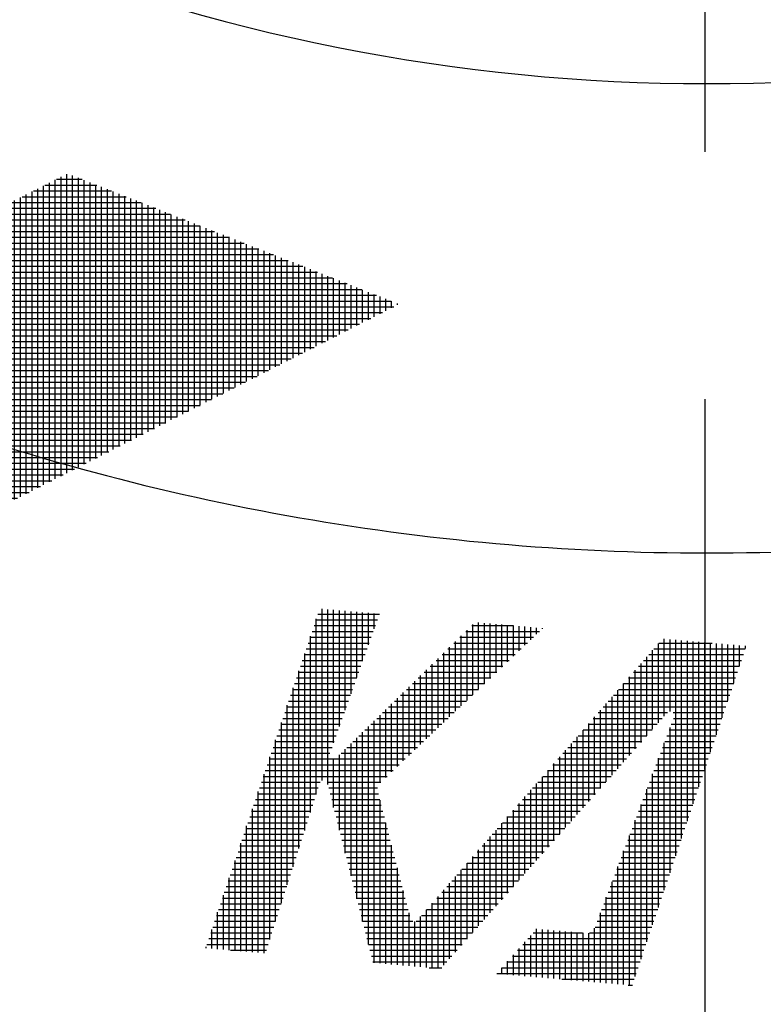
# Model space of a CAD drawing. Extents: x 0 to 939, y -483 to 604.
# Drawn here: x 218 to 227, y 241 to 253 of the extents above; entities that cross this region are included whole.
import ezdxf

# ---------------------------------------------------------------- set-up
doc = ezdxf.new("R2010")
doc.units = 0
doc.header["$LTSCALE"] = 2
doc.linetypes.add('AM_ISO08W050', pattern=[18, 12, -1.5, 3, -1.5])
doc.layers.get('0').update_dxf_attribs({"linetype": 'CONTINUOUS'})
for name, color, linetype in [('AM_4', 3, 'CONTINUOUS'), ('C_2691_1', 7, 'CONTINUOUS'), ('PV0001_1', 7, 'CONTINUOUS'), ('PV0001_2D22222', 7, 'CONTINUOUS')]:
    doc.layers.add(name, color=color, linetype=linetype)

# ---------------------------------------------------------------- blocks, each defined once
blk = doc.blocks.new('*X104')
at = {"color": 0}
for p, q in [((216.174, 246.817), (216.174, 252.352)), ((216.244, 250.581), (216.244, 252.324)), ((216.078, 252.221), (216.505, 252.221)), ((216.104, 246.782), (216.104, 252.257)), ((216.129, 252.292), (216.326, 252.292)), ((216.315, 250.688), (216.315, 252.296)), ((216.385, 250.793), (216.385, 252.269)), ((216.455, 250.899), (216.455, 252.241)), ((216.525, 251.004), (216.525, 252.213)), ((215.978, 252.081), (216.861, 252.081)), ((216.028, 252.151), (216.683, 252.151)), ((216.034, 246.746), (216.034, 252.159)), ((216.596, 251.109), (216.596, 252.186)), ((216.666, 251.214), (216.666, 252.158)), ((216.736, 251.32), (216.736, 252.13)), ((216.806, 251.425), (216.806, 252.103)), ((216.876, 251.53), (216.876, 252.075)), ((215.893, 246.674), (215.893, 251.963)), ((215.927, 252.011), (217.039, 252.011)), ((215.963, 246.71), (215.963, 252.061)), ((216.947, 251.636), (216.947, 252.047)), ((217.017, 251.741), (217.017, 252.02)), ((217.087, 251.846), (217.087, 251.992)), ((217.157, 251.952), (217.157, 251.964)), ((215.823, 246.639), (215.823, 251.865)), ((215.827, 251.87), (217.103, 251.87)), ((215.877, 251.941), (217.15, 251.941)), ((215.726, 251.73), (217.01, 251.73)), ((215.753, 246.603), (215.753, 251.767)), ((215.776, 251.8), (217.056, 251.8)), ((215.676, 251.66), (216.963, 251.66)), ((215.683, 246.567), (215.683, 251.669)), ((215.542, 246.496), (215.542, 251.473)), ((215.575, 251.519), (216.869, 251.519)), ((215.612, 246.531), (215.612, 251.571)), ((215.625, 251.589), (216.916, 251.589)), ((218.211, 247.854), (218.211, 251.477)), ((218.281, 247.889), (218.281, 251.512)), ((218.351, 247.925), (218.351, 251.494)), ((215.472, 246.46), (215.472, 251.375)), ((215.475, 251.379), (216.775, 251.379)), ((215.525, 251.449), (216.822, 251.449)), ((218, 247.746), (218, 251.371)), ((218.016, 251.379), (218.644, 251.379)), ((218.07, 247.782), (218.07, 251.406)), ((218.141, 247.818), (218.141, 251.441)), ((218.155, 251.449), (218.466, 251.449)), ((218.422, 247.961), (218.422, 251.466)), ((218.492, 247.997), (218.492, 251.439)), ((218.562, 248.032), (218.562, 251.411)), ((218.632, 248.068), (218.632, 251.383)), ((218.702, 248.104), (218.702, 251.356)), ((215.374, 251.238), (216.682, 251.238)), ((215.402, 246.424), (215.402, 251.277)), ((215.424, 251.308), (216.728, 251.308)), ((217.738, 251.238), (219.001, 251.238)), ((217.789, 247.639), (217.789, 251.264)), ((217.86, 247.675), (217.86, 251.3)), ((217.877, 251.308), (218.822, 251.308)), ((217.93, 247.711), (217.93, 251.335)), ((218.773, 248.14), (218.773, 251.328)), ((218.843, 248.175), (218.843, 251.3)), ((218.913, 248.211), (218.913, 251.273)), ((218.983, 248.247), (218.983, 251.245)), ((215.324, 251.168), (216.635, 251.168)), ((215.331, 246.388), (215.331, 251.179)), ((217.509, 247.496), (217.509, 251.123)), ((217.579, 247.532), (217.579, 251.158)), ((217.598, 251.168), (219.179, 251.168)), ((217.649, 247.568), (217.649, 251.193)), ((217.719, 247.603), (217.719, 251.229)), ((219.054, 248.282), (219.054, 251.217)), ((219.124, 248.318), (219.124, 251.19)), ((219.194, 248.354), (219.194, 251.162)), ((219.264, 248.39), (219.264, 251.134)), ((215.223, 251.028), (216.541, 251.028)), ((215.261, 246.353), (215.261, 251.081)), ((215.273, 251.098), (216.588, 251.098)), ((217.298, 247.389), (217.298, 251.016)), ((217.32, 251.028), (219.536, 251.028)), ((217.368, 247.425), (217.368, 251.052)), ((217.438, 247.461), (217.438, 251.087)), ((217.459, 251.098), (219.357, 251.098)), ((219.335, 248.425), (219.335, 251.107)), ((219.405, 248.461), (219.405, 251.079)), ((219.475, 248.497), (219.475, 251.051)), ((219.545, 248.533), (219.545, 251.024)), ((219.615, 248.568), (219.615, 250.996)), ((215.121, 246.281), (215.121, 250.885)), ((215.122, 250.887), (216.447, 250.887)), ((215.173, 250.957), (216.494, 250.957)), ((215.191, 246.317), (215.191, 250.983)), ((217.042, 250.887), (219.892, 250.887)), ((217.087, 247.282), (217.087, 250.91)), ((217.157, 247.318), (217.157, 250.945)), ((217.181, 250.957), (219.714, 250.957)), ((217.228, 247.353), (217.228, 250.981)), ((219.686, 248.604), (219.686, 250.968)), ((219.756, 248.64), (219.756, 250.941)), ((219.826, 248.676), (219.826, 250.913)), ((219.896, 248.711), (219.896, 250.885)), ((215.05, 246.246), (215.05, 250.787)), ((215.072, 250.817), (216.401, 250.817)), ((216.806, 247.139), (216.806, 250.768)), ((216.876, 247.175), (216.876, 250.804)), ((216.902, 250.817), (220.07, 250.817)), ((216.947, 247.21), (216.947, 250.839)), ((217.017, 247.246), (217.017, 250.875)), ((219.967, 248.747), (219.967, 250.858)), ((220.037, 248.783), (220.037, 250.83)), ((220.107, 248.818), (220.107, 250.802)), ((220.177, 248.854), (220.177, 250.775)), ((214.972, 250.676), (216.307, 250.676)), ((214.98, 246.21), (214.98, 250.689)), ((215.022, 250.747), (216.354, 250.747)), ((216.596, 247.032), (216.596, 250.662)), ((216.624, 250.676), (220.427, 250.676)), ((216.666, 247.067), (216.666, 250.697)), ((216.736, 247.103), (216.736, 250.733)), ((216.763, 250.747), (220.249, 250.747)), ((220.248, 248.89), (220.248, 250.747)), ((220.318, 248.926), (220.318, 250.719)), ((220.388, 248.961), (220.388, 250.692)), ((220.458, 248.997), (220.458, 250.664)), ((214.871, 250.536), (216.247, 250.536)), ((214.91, 246.174), (214.91, 250.59)), ((214.921, 250.606), (216.26, 250.606)), ((216.244, 246.853), (216.244, 250.541)), ((216.315, 246.889), (216.315, 250.52)), ((216.346, 250.536), (220.784, 250.536)), ((216.385, 246.925), (216.385, 250.556)), ((216.455, 246.96), (216.455, 250.591)), ((216.485, 250.606), (220.605, 250.606)), ((216.525, 246.996), (216.525, 250.627)), ((220.528, 249.033), (220.528, 250.636)), ((220.599, 249.069), (220.599, 250.609)), ((220.669, 249.104), (220.669, 250.581)), ((220.739, 249.14), (220.739, 250.553)), ((220.809, 249.176), (220.809, 250.526)), ((214.821, 250.466), (220.962, 250.466)), ((214.84, 246.138), (214.84, 250.492)), ((220.88, 249.212), (220.88, 250.498)), ((220.95, 249.247), (220.95, 250.47)), ((221.02, 249.283), (221.02, 250.443)), ((221.09, 249.319), (221.09, 250.415)), ((214.699, 246.067), (214.699, 250.296)), ((214.72, 250.325), (221.318, 250.325)), ((214.77, 250.395), (221.14, 250.395)), ((214.77, 246.103), (214.77, 250.394)), ((221.161, 249.355), (221.161, 250.387)), ((221.231, 249.39), (221.231, 250.36)), ((221.301, 249.426), (221.301, 250.332)), ((221.371, 249.462), (221.371, 250.304)), ((214.619, 250.185), (221.675, 250.185)), ((214.629, 246.031), (214.629, 250.198)), ((214.67, 250.255), (221.497, 250.255)), ((221.441, 249.497), (221.441, 250.277)), ((221.512, 249.533), (221.512, 250.249)), ((221.582, 249.569), (221.582, 250.221)), ((221.652, 249.605), (221.652, 250.194)), ((221.722, 249.64), (221.722, 250.166)), ((214.519, 250.044), (222.032, 250.044)), ((214.559, 245.995), (214.559, 250.1)), ((214.569, 250.115), (221.853, 250.115)), ((221.793, 249.676), (221.793, 250.138)), ((221.863, 249.712), (221.863, 250.111)), ((221.933, 249.748), (221.933, 250.083)), ((222.003, 249.783), (222.003, 250.055)), ((214.468, 249.974), (222.21, 249.974)), ((214.489, 245.96), (214.489, 250.002)), ((222.074, 249.819), (222.074, 250.028)), ((222.144, 249.855), (222.144, 250)), ((222.214, 249.891), (222.214, 249.972)), ((222.284, 249.926), (222.284, 249.945)), ((214.348, 245.888), (214.348, 249.806)), ((214.368, 249.834), (222.102, 249.834)), ((214.418, 245.924), (214.418, 249.904)), ((214.418, 249.904), (222.24, 249.904)), ((214.267, 249.693), (221.826, 249.693)), ((214.278, 245.852), (214.278, 249.708)), ((214.318, 249.763), (221.964, 249.763)), ((214.208, 245.817), (214.208, 249.61)), ((214.217, 249.623), (221.688, 249.623)), ((214.116, 249.482), (221.412, 249.482)), ((214.137, 245.781), (214.137, 249.512)), ((214.167, 249.553), (221.55, 249.553)), ((214.016, 249.342), (221.136, 249.342)), ((214.066, 249.412), (221.274, 249.412)), ((214.067, 245.745), (214.067, 249.414)), ((213.927, 245.674), (213.927, 249.218)), ((213.965, 249.272), (220.998, 249.272)), ((213.997, 245.71), (213.997, 249.316)), ((213.857, 245.638), (213.857, 249.12)), ((213.865, 249.131), (220.722, 249.131)), ((213.915, 249.202), (220.86, 249.202)), ((213.764, 248.991), (220.446, 248.991)), ((213.786, 245.602), (213.786, 249.022)), ((213.815, 249.061), (220.584, 249.061)), ((213.664, 248.85), (220.17, 248.85)), ((213.714, 248.921), (220.308, 248.921)), ((213.716, 245.567), (213.716, 248.924)), ((213.613, 248.78), (220.032, 248.78)), ((213.646, 245.531), (213.646, 248.826)), ((213.505, 245.459), (213.505, 248.629)), ((213.513, 248.64), (219.756, 248.64)), ((213.563, 248.71), (219.894, 248.71)), ((213.576, 245.495), (213.576, 248.728)), ((213.412, 248.499), (219.48, 248.499)), ((213.435, 245.424), (213.435, 248.531)), ((213.462, 248.569), (219.618, 248.569)), ((213.362, 248.429), (219.342, 248.429)), ((213.365, 245.388), (213.365, 248.433)), ((213.261, 248.288), (219.065, 248.288)), ((213.295, 245.352), (213.295, 248.335)), ((213.311, 248.359), (219.204, 248.359)), ((213.154, 245.281), (213.154, 248.139)), ((213.161, 248.148), (218.789, 248.148)), ((213.211, 248.218), (218.927, 248.218)), ((213.224, 245.316), (213.224, 248.237)), ((213.084, 245.245), (213.084, 248.041)), ((213.11, 248.078), (218.651, 248.078)), ((213.01, 247.937), (218.375, 247.937)), ((213.014, 245.209), (213.014, 247.943)), ((213.06, 248.008), (218.513, 248.008)), ((212.909, 247.797), (218.099, 247.797)), ((212.944, 245.173), (212.944, 247.845)), ((212.959, 247.867), (218.237, 247.867)), ((212.808, 247.656), (217.823, 247.656)), ((212.859, 247.727), (217.961, 247.727)), ((212.873, 245.138), (212.873, 247.747)), ((212.733, 245.066), (212.733, 247.551)), ((212.758, 247.586), (217.685, 247.586)), ((212.803, 245.102), (212.803, 247.649)), ((212.657, 247.446), (217.409, 247.446)), ((212.663, 245.031), (212.663, 247.453)), ((212.708, 247.516), (217.547, 247.516)), ((212.557, 247.305), (217.133, 247.305)), ((212.592, 244.995), (212.592, 247.355)), ((212.607, 247.375), (217.271, 247.375)), ((212.507, 247.235), (216.995, 247.235)), ((212.522, 244.959), (212.522, 247.257)), ((212.382, 244.888), (212.382, 247.061)), ((212.406, 247.095), (216.719, 247.095)), ((212.452, 244.923), (212.452, 247.159)), ((212.456, 247.165), (216.857, 247.165)), ((212.305, 246.954), (216.443, 246.954)), ((212.311, 244.852), (212.311, 246.963)), ((212.356, 247.024), (216.581, 247.024)), ((212.241, 244.816), (212.241, 246.865)), ((212.255, 246.884), (216.305, 246.884)), ((212.154, 246.743), (216.029, 246.743)), ((212.171, 244.813), (212.171, 246.767)), ((212.205, 246.814), (216.167, 246.814)), ((212.054, 246.603), (215.753, 246.603)), ((212.101, 244.84), (212.101, 246.668)), ((212.104, 246.673), (215.891, 246.673)), ((211.953, 246.462), (215.477, 246.462)), ((211.96, 244.896), (211.96, 246.472)), ((212.004, 246.533), (215.615, 246.533)), ((212.031, 244.868), (212.031, 246.57)), ((211.89, 244.923), (211.89, 246.374)), ((211.903, 246.392), (215.339, 246.392)), ((211.802, 246.252), (215.063, 246.252)), ((211.82, 244.951), (211.82, 246.276)), ((211.853, 246.322), (215.201, 246.322)), ((211.702, 246.111), (214.787, 246.111)), ((211.75, 244.979), (211.75, 246.178)), ((211.752, 246.182), (214.925, 246.182)), ((211.651, 246.041), (214.649, 246.041)), ((211.679, 245.006), (211.679, 246.08)), ((211.539, 245.062), (211.539, 245.884)), ((211.551, 245.901), (214.373, 245.901)), ((211.601, 245.971), (214.511, 245.971)), ((211.609, 245.034), (211.609, 245.982)), ((211.45, 245.76), (214.097, 245.76)), ((211.469, 245.089), (211.469, 245.786)), ((211.5, 245.83), (214.235, 245.83)), ((211.398, 245.117), (211.398, 245.688)), ((211.4, 245.69), (213.959, 245.69)), ((211.299, 245.549), (213.683, 245.549)), ((211.328, 245.145), (211.328, 245.59)), ((211.35, 245.62), (213.821, 245.62)), ((211.188, 245.2), (211.188, 245.394)), ((211.199, 245.409), (213.406, 245.409)), ((211.249, 245.479), (213.544, 245.479)), ((211.258, 245.172), (211.258, 245.492)), ((211.118, 245.228), (211.118, 245.296)), ((211.148, 245.339), (213.268, 245.339)), ((211.098, 245.269), (213.13, 245.269)), ((211.192, 245.198), (212.992, 245.198)), ((211.37, 245.128), (212.854, 245.128)), ((211.549, 245.058), (212.716, 245.058)), ((211.727, 244.988), (212.578, 244.988)), ((211.905, 244.917), (212.44, 244.917)), ((212.084, 244.847), (212.302, 244.847))]:
    blk.add_line(p, q, dxfattribs=at)
blk = doc.blocks.new('*X111')
at = {"color": 0}
for p, q in [((221.371, 244.164), (221.371, 246.244)), ((221.441, 244.116), (221.441, 246.238)), ((221.512, 244.621), (221.512, 246.231)), ((221.582, 244.819), (221.582, 246.225)), ((221.297, 246.111), (222.041, 246.111)), ((221.301, 243.999), (221.301, 246.122)), ((221.321, 246.182), (222.066, 246.182)), ((221.652, 245.017), (221.652, 246.219)), ((221.722, 245.214), (221.722, 246.213)), ((221.793, 245.412), (221.793, 246.207)), ((221.863, 245.609), (221.863, 246.201)), ((221.933, 245.807), (221.933, 246.195)), ((222.003, 246.004), (222.003, 246.188)), ((221.274, 246.041), (222.017, 246.041)), ((223.127, 245.136), (223.127, 245.985)), ((223.184, 246.041), (223.687, 246.041)), ((223.197, 245.203), (223.197, 246.054)), ((223.267, 245.27), (223.267, 246.078)), ((223.338, 245.336), (223.338, 246.072)), ((223.408, 245.403), (223.408, 246.066)), ((223.478, 245.47), (223.478, 246.059)), ((223.548, 245.537), (223.548, 246.053)), ((223.619, 245.603), (223.619, 246.047)), ((223.689, 245.67), (223.689, 246.041)), ((223.759, 245.737), (223.759, 246.035)), ((223.829, 245.803), (223.829, 246.029)), ((223.9, 245.87), (223.9, 246.023)), ((223.97, 245.937), (223.97, 246.016)), ((224.04, 246.004), (224.04, 246.01)), ((221.227, 245.901), (221.967, 245.901)), ((221.231, 243.779), (221.231, 245.913)), ((221.25, 245.971), (221.992, 245.971)), ((223.04, 245.901), (223.932, 245.901)), ((223.057, 245.069), (223.057, 245.917)), ((223.112, 245.971), (224.006, 245.971)), ((225.515, 244.944), (225.515, 245.881)), ((225.585, 245.001), (225.585, 245.875)), ((225.655, 243.254), (225.655, 245.869)), ((221.179, 245.76), (221.917, 245.76)), ((221.203, 245.83), (221.942, 245.83)), ((222.896, 245.76), (223.784, 245.76)), ((222.916, 244.936), (222.916, 245.78)), ((222.968, 245.83), (223.858, 245.83)), ((222.987, 245.003), (222.987, 245.848)), ((225.388, 245.76), (226.497, 245.76)), ((225.445, 244.864), (225.445, 245.825)), ((225.449, 245.83), (226.095, 245.83)), ((225.726, 243.463), (225.726, 245.863)), ((225.796, 243.672), (225.796, 245.857)), ((225.866, 243.881), (225.866, 245.85)), ((225.936, 244.09), (225.936, 245.844)), ((226.007, 244.299), (226.007, 245.838)), ((226.077, 244.508), (226.077, 245.832)), ((226.147, 244.717), (226.147, 245.826)), ((226.217, 244.926), (226.217, 245.82)), ((226.287, 245.135), (226.287, 245.814)), ((226.358, 245.345), (226.358, 245.807)), ((226.428, 245.554), (226.428, 245.801)), ((226.498, 245.763), (226.498, 245.795)), ((221.156, 245.69), (221.892, 245.69)), ((221.161, 243.559), (221.161, 245.704)), ((222.776, 244.803), (222.776, 245.642)), ((222.825, 245.69), (223.71, 245.69)), ((222.846, 244.869), (222.846, 245.711)), ((225.304, 244.705), (225.304, 245.664)), ((225.327, 245.69), (226.474, 245.69)), ((225.374, 244.785), (225.374, 245.745)), ((221.109, 245.549), (221.842, 245.549)), ((221.132, 245.62), (221.867, 245.62)), ((222.681, 245.549), (223.562, 245.549)), ((222.706, 244.736), (222.706, 245.574)), ((222.753, 245.62), (223.636, 245.62)), ((225.205, 245.549), (226.427, 245.549)), ((225.234, 244.626), (225.234, 245.583)), ((225.266, 245.62), (226.45, 245.62)), ((221.061, 245.409), (221.792, 245.409)), ((221.085, 245.479), (221.817, 245.479)), ((221.09, 243.339), (221.09, 245.495)), ((222.537, 245.409), (223.414, 245.409)), ((222.565, 244.602), (222.565, 245.437)), ((222.609, 245.479), (223.488, 245.479)), ((222.635, 244.669), (222.635, 245.505)), ((225.082, 245.409), (226.379, 245.409)), ((225.094, 244.467), (225.094, 245.422)), ((225.144, 245.479), (226.403, 245.479)), ((225.164, 244.547), (225.164, 245.502)), ((221.02, 243.119), (221.02, 245.286)), ((221.038, 245.339), (221.767, 245.339)), ((222.425, 244.469), (222.425, 245.3)), ((222.465, 245.339), (223.34, 245.339)), ((222.495, 244.536), (222.495, 245.368)), ((225.021, 245.339), (226.356, 245.339)), ((225.023, 244.388), (225.023, 245.341)), ((220.991, 245.198), (221.717, 245.198)), ((221.014, 245.269), (221.742, 245.269)), ((222.284, 244.336), (222.284, 245.163)), ((222.321, 245.198), (223.192, 245.198)), ((222.354, 244.402), (222.354, 245.231)), ((222.393, 245.269), (223.266, 245.269)), ((224.883, 244.229), (224.883, 245.18)), ((224.899, 245.198), (226.309, 245.198)), ((224.953, 244.308), (224.953, 245.26)), ((224.96, 245.269), (226.332, 245.269)), ((220.943, 245.058), (221.667, 245.058)), ((220.95, 242.899), (220.95, 245.077)), ((220.967, 245.128), (221.692, 245.128)), ((222.177, 245.058), (223.045, 245.058)), ((222.214, 244.269), (222.214, 245.094)), ((222.249, 245.128), (223.119, 245.128)), ((224.777, 245.058), (226.261, 245.058)), ((224.813, 244.15), (224.813, 245.099)), ((224.838, 245.128), (226.285, 245.128)), ((220.896, 244.917), (221.617, 244.917)), ((220.92, 244.988), (221.642, 244.988)), ((222.033, 244.917), (222.897, 244.917)), ((222.074, 244.135), (222.074, 244.957)), ((222.105, 244.988), (222.971, 244.988)), ((222.144, 244.202), (222.144, 245.026)), ((224.655, 244.917), (225.492, 244.917)), ((224.672, 243.991), (224.672, 244.937)), ((224.716, 244.988), (225.554, 244.988)), ((224.742, 244.07), (224.742, 245.018)), ((225.622, 244.988), (226.238, 244.988)), ((225.626, 244.917), (226.214, 244.917)), ((220.873, 244.847), (221.592, 244.847)), ((220.88, 242.679), (220.88, 244.868)), ((221.933, 242.178), (221.933, 244.82)), ((221.961, 244.847), (222.823, 244.847)), ((222.003, 241.956), (222.003, 244.888)), ((224.594, 244.847), (225.43, 244.847)), ((224.602, 243.911), (224.602, 244.857)), ((225.585, 243.045), (225.585, 244.808)), ((225.6, 244.847), (226.191, 244.847)), ((220.825, 244.707), (221.542, 244.707)), ((220.849, 244.777), (221.567, 244.777)), ((221.793, 242.731), (221.793, 244.683)), ((221.817, 244.707), (222.675, 244.707)), ((221.863, 242.455), (221.863, 244.751)), ((221.889, 244.777), (222.749, 244.777)), ((224.461, 243.753), (224.461, 244.695)), ((224.471, 244.707), (225.305, 244.707)), ((224.532, 243.832), (224.532, 244.776)), ((224.533, 244.777), (225.367, 244.777)), ((225.547, 244.707), (226.143, 244.707)), ((225.574, 244.777), (226.167, 244.777)), ((220.778, 244.566), (221.492, 244.566)), ((220.802, 244.636), (221.517, 244.636)), ((220.809, 242.459), (220.809, 244.659)), ((221.673, 244.566), (222.527, 244.566)), ((221.722, 243.008), (221.722, 244.614)), ((221.745, 244.636), (222.601, 244.636)), ((224.349, 244.566), (225.181, 244.566)), ((224.391, 243.673), (224.391, 244.615)), ((224.41, 244.636), (225.243, 244.636)), ((225.494, 244.566), (226.096, 244.566)), ((225.515, 242.836), (225.515, 244.621)), ((225.521, 244.636), (226.12, 244.636)), ((220.739, 242.239), (220.739, 244.45)), ((220.755, 244.496), (221.467, 244.496)), ((221.582, 243.562), (221.582, 244.477)), ((221.601, 244.496), (222.453, 244.496)), ((221.652, 243.285), (221.652, 244.546)), ((224.251, 243.514), (224.251, 244.453)), ((224.288, 244.496), (225.119, 244.496)), ((224.321, 243.594), (224.321, 244.534)), ((225.468, 244.496), (226.073, 244.496)), ((220.708, 244.356), (222.305, 244.356)), ((220.731, 244.426), (222.379, 244.426)), ((221.512, 243.839), (221.512, 244.428)), ((224.166, 244.356), (224.995, 244.356)), ((224.18, 243.435), (224.18, 244.372)), ((224.227, 244.426), (225.057, 244.426)), ((225.415, 244.356), (226.025, 244.356)), ((225.442, 244.426), (226.049, 244.426)), ((225.445, 242.627), (225.445, 244.434)), ((220.66, 244.215), (222.158, 244.215)), ((220.669, 242.073), (220.669, 244.241)), ((220.684, 244.285), (222.231, 244.285)), ((224.04, 243.276), (224.04, 244.211)), ((224.044, 244.215), (224.871, 244.215)), ((224.105, 244.285), (224.933, 244.285)), ((224.11, 243.356), (224.11, 244.292)), ((225.363, 244.215), (225.978, 244.215)), ((225.374, 242.418), (225.374, 244.247)), ((225.389, 244.285), (226.002, 244.285)), ((220.637, 244.145), (221.349, 244.145)), ((221.432, 244.145), (222.084, 244.145)), ((223.97, 243.197), (223.97, 244.13)), ((223.983, 244.145), (224.808, 244.145)), ((225.336, 244.145), (225.955, 244.145)), ((220.59, 244.004), (221.303, 244.004)), ((220.599, 242.079), (220.599, 244.032)), ((220.613, 244.075), (221.325, 244.075)), ((221.452, 244.075), (222.042, 244.075)), ((221.47, 244.004), (222.053, 244.004)), ((223.829, 243.038), (223.829, 243.969)), ((223.86, 244.004), (224.684, 244.004)), ((223.9, 243.117), (223.9, 244.05)), ((223.921, 244.075), (224.746, 244.075)), ((225.284, 244.004), (225.907, 244.004)), ((225.304, 242.209), (225.304, 244.059)), ((225.31, 244.075), (225.931, 244.075)), ((220.542, 243.864), (221.258, 243.864)), ((220.566, 243.934), (221.28, 243.934)), ((221.488, 243.934), (222.071, 243.934)), ((221.505, 243.864), (222.089, 243.864)), ((222.074, 241.95), (222.074, 243.925)), ((223.738, 243.864), (224.56, 243.864)), ((223.759, 242.958), (223.759, 243.888)), ((223.799, 243.934), (224.622, 243.934)), ((225.231, 243.864), (225.86, 243.864)), ((225.234, 242), (225.234, 243.872)), ((225.257, 243.934), (225.884, 243.934)), ((220.495, 243.723), (221.213, 243.723)), ((220.519, 243.794), (221.236, 243.794)), ((220.528, 242.085), (220.528, 243.823)), ((221.523, 243.794), (222.107, 243.794)), ((221.541, 243.723), (222.126, 243.723)), ((223.616, 243.723), (224.436, 243.723)), ((223.619, 242.8), (223.619, 243.727)), ((223.677, 243.794), (224.498, 243.794)), ((223.689, 242.879), (223.689, 243.807)), ((225.178, 243.723), (225.813, 243.723)), ((225.204, 243.794), (225.837, 243.794)), ((220.458, 242.091), (220.458, 243.614)), ((220.472, 243.653), (221.191, 243.653)), ((221.559, 243.653), (222.144, 243.653)), ((222.144, 241.944), (222.144, 243.653)), ((223.548, 242.72), (223.548, 243.646)), ((223.555, 243.653), (224.374, 243.653)), ((225.152, 243.653), (225.789, 243.653)), ((225.164, 241.791), (225.164, 243.685)), ((220.424, 243.513), (221.146, 243.513)), ((220.448, 243.583), (221.168, 243.583)), ((221.577, 243.583), (222.162, 243.583)), ((221.594, 243.513), (222.18, 243.513)), ((223.408, 242.561), (223.408, 243.485)), ((223.433, 243.513), (224.249, 243.513)), ((223.478, 242.641), (223.478, 243.565)), ((223.494, 243.583), (224.311, 243.583)), ((225.094, 241.685), (225.094, 243.498)), ((225.099, 243.513), (225.742, 243.513)), ((225.125, 243.583), (225.766, 243.583)), ((220.377, 243.372), (221.101, 243.372)), ((220.388, 242.097), (220.388, 243.405)), ((220.401, 243.443), (221.123, 243.443)), ((221.612, 243.443), (222.198, 243.443)), ((221.63, 243.372), (222.216, 243.372)), ((222.214, 241.937), (222.214, 243.38)), ((223.31, 243.372), (224.125, 243.372)), ((223.338, 242.482), (223.338, 243.404)), ((223.371, 243.443), (224.187, 243.443)), ((225.046, 243.372), (225.695, 243.372)), ((225.073, 243.443), (225.719, 243.443)), ((220.354, 243.302), (221.079, 243.302)), ((221.648, 243.302), (222.234, 243.302)), ((223.197, 242.323), (223.197, 243.242)), ((223.249, 243.302), (224.063, 243.302)), ((223.267, 242.403), (223.267, 243.323)), ((225.02, 243.302), (225.671, 243.302)), ((225.023, 241.692), (225.023, 243.311)), ((220.306, 243.162), (221.034, 243.162)), ((220.318, 242.103), (220.318, 243.196)), ((220.33, 243.232), (221.056, 243.232)), ((221.666, 243.232), (222.252, 243.232)), ((221.684, 243.162), (222.27, 243.162)), ((223.127, 242.244), (223.127, 243.162)), ((223.127, 243.162), (223.939, 243.162)), ((223.188, 243.232), (224.001, 243.232)), ((224.953, 241.698), (224.953, 243.124)), ((224.967, 243.162), (225.624, 243.162)), ((224.994, 243.232), (225.648, 243.232)), ((220.259, 243.021), (220.989, 243.021)), ((220.283, 243.091), (221.011, 243.091)), ((221.701, 243.091), (222.288, 243.091)), ((221.719, 243.021), (222.306, 243.021)), ((222.284, 241.931), (222.284, 243.107)), ((223.005, 243.021), (223.815, 243.021)), ((223.057, 242.164), (223.057, 243.081)), ((223.066, 243.091), (223.877, 243.091)), ((224.915, 243.021), (225.577, 243.021)), ((224.941, 243.091), (225.601, 243.091)), ((220.236, 242.951), (220.966, 242.951)), ((220.248, 242.109), (220.248, 242.987)), ((221.737, 242.951), (222.324, 242.951)), ((222.916, 242.006), (222.916, 242.92)), ((222.944, 242.951), (223.752, 242.951)), ((222.987, 242.085), (222.987, 243)), ((224.883, 241.704), (224.883, 242.937)), ((224.888, 242.951), (225.554, 242.951)), ((220.177, 242.116), (220.177, 242.777)), ((220.188, 242.81), (220.922, 242.81)), ((220.212, 242.881), (220.944, 242.881)), ((221.755, 242.881), (222.343, 242.881)), ((221.773, 242.81), (222.361, 242.81)), ((222.354, 241.925), (222.354, 242.834)), ((222.821, 242.81), (223.628, 242.81)), ((222.846, 241.926), (222.846, 242.839)), ((222.883, 242.881), (223.69, 242.881)), ((224.835, 242.81), (225.506, 242.81)), ((224.862, 242.881), (225.53, 242.881)), ((220.141, 242.67), (220.877, 242.67)), ((220.165, 242.74), (220.899, 242.74)), ((221.79, 242.74), (222.379, 242.74)), ((221.808, 242.67), (222.397, 242.67)), ((222.699, 242.67), (223.504, 242.67)), ((222.706, 241.894), (222.706, 242.677)), ((222.76, 242.74), (223.566, 242.74)), ((222.776, 241.888), (222.776, 242.758)), ((224.783, 242.67), (225.459, 242.67)), ((224.809, 242.74), (225.483, 242.74)), ((224.813, 241.71), (224.813, 242.75)), ((220.094, 242.53), (220.832, 242.53)), ((220.107, 242.122), (220.107, 242.568)), ((220.118, 242.6), (220.854, 242.6)), ((221.826, 242.6), (222.415, 242.6)), ((221.844, 242.53), (222.433, 242.53)), ((222.425, 241.919), (222.425, 242.562)), ((222.577, 242.53), (223.38, 242.53)), ((222.635, 241.901), (222.635, 242.597)), ((222.638, 242.6), (223.442, 242.6)), ((224.73, 242.53), (225.412, 242.53)), ((224.742, 241.716), (224.742, 242.562)), ((224.756, 242.6), (225.436, 242.6)), ((220.07, 242.459), (220.809, 242.459)), ((221.862, 242.459), (222.469, 242.459)), ((222.495, 241.913), (222.495, 242.455)), ((222.51, 242.459), (223.318, 242.459)), ((222.565, 241.907), (222.565, 242.516)), ((224.704, 242.459), (225.388, 242.459)), ((220.023, 242.319), (220.765, 242.319)), ((220.037, 242.128), (220.037, 242.359)), ((220.047, 242.389), (220.787, 242.389)), ((221.88, 242.389), (223.256, 242.389)), ((221.897, 242.319), (223.193, 242.319)), ((223.9, 241.79), (223.9, 242.288)), ((223.927, 242.319), (224.526, 242.319)), ((223.97, 241.784), (223.97, 242.366)), ((224.04, 241.778), (224.04, 242.361)), ((224.11, 241.771), (224.11, 242.355)), ((224.18, 241.765), (224.18, 242.349)), ((224.251, 241.759), (224.251, 242.343)), ((224.321, 241.753), (224.321, 242.337)), ((224.391, 241.747), (224.391, 242.331)), ((224.461, 241.741), (224.461, 242.325)), ((224.532, 241.735), (224.532, 242.318)), ((224.602, 241.728), (224.602, 242.316)), ((224.611, 242.319), (225.341, 242.319)), ((224.672, 241.722), (224.672, 242.375)), ((224.677, 242.389), (225.365, 242.389)), ((219.976, 242.178), (220.72, 242.178)), ((220, 242.249), (220.742, 242.249)), ((221.915, 242.249), (223.131, 242.249)), ((221.933, 242.178), (223.069, 242.178)), ((223.802, 242.178), (225.294, 242.178)), ((223.829, 241.796), (223.829, 242.209)), ((223.865, 242.249), (225.318, 242.249)), ((219.967, 242.134), (219.967, 242.15)), ((220.262, 242.108), (220.697, 242.108)), ((221.951, 242.108), (223.007, 242.108)), ((223.689, 241.808), (223.689, 242.053)), ((223.739, 242.108), (225.27, 242.108)), ((223.759, 241.802), (223.759, 242.131)), ((221.969, 242.038), (222.945, 242.038)), ((221.986, 241.968), (222.883, 241.968)), ((223.613, 241.968), (225.223, 241.968)), ((223.619, 241.814), (223.619, 241.974)), ((223.676, 242.038), (225.247, 242.038)), ((222.67, 241.897), (222.821, 241.897)), ((223.487, 241.827), (225.176, 241.827)), ((223.548, 241.821), (223.548, 241.896)), ((223.55, 241.897), (225.2, 241.897)), ((224.276, 241.757), (225.152, 241.757)), ((225.078, 241.687), (225.129, 241.687))]:
    blk.add_line(p, q, dxfattribs=at)

msp = doc.modelspace()

# ---------------------------------------------------------------- linework, layer by layer
at = {"layer": 'C_2691_1', "color": 7, "linetype": 'CONTINUOUS'}
msp.add_circle((226.006, 275.608), 42, dxfattribs=at)
at = {"layer": 'PV0001_1', "color": 4, "linetype": 'AM_ISO08W050'}
msp.add_line((226.006, 392.783), (226.006, 157.765), dxfattribs=at)
at = {"layer": 'PV0001_2D22222', "color": 7, "linetype": 'CONTINUOUS'}
for radius, start, end in [(23, 247.6073, 270), (23, 270, 292.3927), (28.686, 249.5713, 270), (28.686, 270, 290.4287)]:
    msp.add_arc((226.031, 275.608), radius, start, end, dxfattribs=at)

# ---------------------------------------------------------------- block references
at = {"layer": 'AM_4', "linetype": 'CONTINUOUS'}
for name in ['*X104', '*X111']:
    msp.add_blockref(name, (0, 0), dxfattribs=at)

doc.saveas('drawing.dxf')
